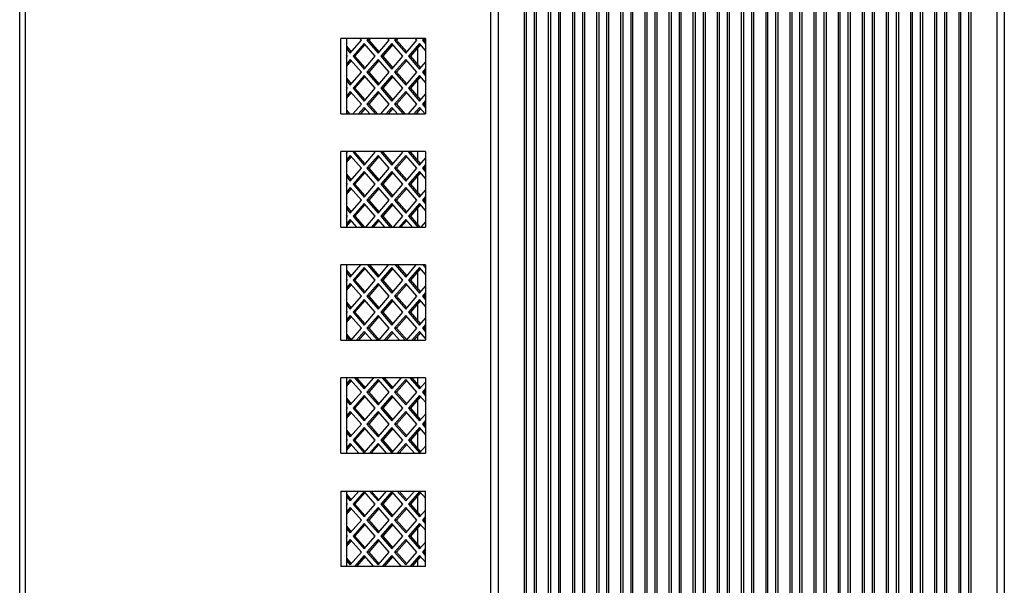
# Model space of a CAD drawing. Units: inches. Extents: x 1 to 205, y 1 to 128.
# Drawn here: x 9 to 15, y 67 to 70 of the extents above; entities that cross this region are included whole.
import ezdxf

# ---------------------------------------------------------------- set-up
doc = ezdxf.new("R2010")
doc.units = ezdxf.units.IN
doc.header["$MEASUREMENT"] = 0

msp = doc.modelspace()

# ---------------------------------------------------------------- linework, layer by layer
at = {"color": 7, "linetype": 'Continuous', "lineweight": 25}
for p, q in [((11.8594, 50.2198), (11.8594, 84.2206)), ((11.8988, 50.2592), (11.8988, 84.1813)), ((12.0346, 50.2592), (12.0346, 84.1813)), ((12.0445, 84.2128), (12.0445, 50.2277)), ((12.0878, 50.2277), (12.0878, 84.2128)), ((12.0976, 50.2592), (12.0976, 84.1813)), ((12.1606, 50.2592), (12.1606, 84.1813)), ((12.1704, 84.2128), (12.1704, 50.2277)), ((12.2138, 50.2277), (12.2138, 84.2128)), ((12.2236, 50.2592), (12.2236, 84.1813)), ((12.2866, 50.2592), (12.2866, 84.1813)), ((12.2964, 84.2128), (12.2964, 50.2277)), ((12.3397, 50.2277), (12.3397, 84.2128)), ((12.3496, 50.2592), (12.3496, 84.1813)), ((12.4126, 50.2592), (12.4126, 84.1813)), ((12.4224, 84.2128), (12.4224, 50.2277)), ((12.4657, 50.2277), (12.4657, 84.2128)), ((12.4756, 50.2592), (12.4756, 84.1813)), ((12.5386, 50.2592), (12.5386, 84.1813)), ((12.5484, 84.2128), (12.5484, 50.2277)), ((12.5917, 50.2277), (12.5917, 84.2128)), ((12.6015, 50.2592), (12.6015, 84.1813)), ((12.6645, 50.2592), (12.6645, 84.1813)), ((12.6744, 84.2128), (12.6744, 50.2277)), ((12.7177, 50.2277), (12.7177, 84.2128)), ((12.7275, 50.2592), (12.7275, 84.1813)), ((12.7905, 50.2592), (12.7905, 84.1813)), ((12.8004, 84.2128), (12.8004, 50.2277)), ((12.8437, 50.2277), (12.8437, 84.2128)), ((12.8535, 50.2592), (12.8535, 84.1813)), ((12.9165, 50.2592), (12.9165, 84.1813)), ((12.9264, 84.2128), (12.9264, 50.2277)), ((12.9697, 50.2277), (12.9697, 84.2128)), ((12.9795, 50.2592), (12.9795, 84.1813)), ((13.0425, 50.2592), (13.0425, 84.1813)), ((13.0523, 84.2128), (13.0523, 50.2277)), ((13.0956, 50.2277), (13.0956, 84.2128)), ((13.1055, 50.2592), (13.1055, 84.1813)), ((13.1685, 50.2592), (13.1685, 84.1813)), ((13.1783, 84.2128), (13.1783, 50.2277)), ((13.2216, 50.2277), (13.2216, 84.2128)), ((13.2315, 84.1813), (13.2315, 50.2592)), ((13.2945, 84.1813), (13.2945, 50.2592)), ((13.3043, 84.2128), (13.3043, 50.2277)), ((13.3476, 50.2277), (13.3476, 84.2128)), ((13.3575, 84.1813), (13.3575, 50.2592)), ((13.4204, 84.1813), (13.4204, 50.2592)), ((13.4303, 84.2128), (13.4303, 50.2277)), ((13.4736, 50.2277), (13.4736, 84.2128)), ((13.4834, 84.1813), (13.4834, 50.2592)), ((13.5464, 84.1813), (13.5464, 50.2592)), ((13.5563, 84.2128), (13.5563, 50.2277)), ((13.5996, 50.2277), (13.5996, 84.2128)), ((13.6094, 84.1813), (13.6094, 50.2592)), ((13.6724, 84.1813), (13.6724, 50.2592)), ((13.6823, 84.2128), (13.6823, 50.2277)), ((13.7256, 50.2277), (13.7256, 84.2128)), ((13.7354, 84.1813), (13.7354, 50.2592)), ((13.7984, 84.1813), (13.7984, 50.2592)), ((13.8082, 84.2128), (13.8082, 50.2277)), ((13.8515, 50.2277), (13.8515, 84.2128)), ((13.8614, 84.1813), (13.8614, 50.2592)), ((13.9244, 84.1813), (13.9244, 50.2592)), ((13.9342, 84.2128), (13.9342, 50.2277)), ((13.9775, 50.2277), (13.9775, 84.2128)), ((13.9874, 84.1813), (13.9874, 50.2592)), ((14.0504, 84.1813), (14.0504, 50.2592)), ((14.0602, 84.2128), (14.0602, 50.2277)), ((14.1035, 50.2277), (14.1035, 84.2128)), ((14.1134, 84.1813), (14.1134, 50.2592)), ((14.1764, 84.1813), (14.1764, 50.2592)), ((14.1862, 84.2128), (14.1862, 50.2277)), ((14.2295, 50.2277), (14.2295, 84.2128)), ((14.2393, 84.1813), (14.2393, 50.2592)), ((14.3023, 84.1813), (14.3023, 50.2592)), ((14.3122, 84.2128), (14.3122, 50.2277)), ((14.3555, 50.2277), (14.3555, 84.2128)), ((14.3653, 84.1813), (14.3653, 50.2592)), ((14.5012, 84.1813), (14.5012, 50.2592)), ((14.5405, 84.2206), (14.5405, 50.2198)), ((9.3988, 53.7337), (9.3988, 80.7068)), ((9.4284, 53.7337), (9.4284, 80.7068)), ((11.5185, 69.484), (11.0752, 69.484)), ((11.0752, 69.0903), (11.0752, 69.484)), ((11.1048, 69.484), (11.1048, 69.0903)), ((11.1254, 69.4084), (11.1833, 69.4752)), ((11.1833, 69.4752), (11.1756, 69.484)), ((11.2199, 69.484), (11.2122, 69.4752)), ((11.2122, 69.4752), (11.2701, 69.4084)), ((11.2221, 69.4752), (11.2122, 69.4752)), ((11.2297, 69.484), (11.2221, 69.4752)), ((11.2221, 69.4752), (11.275, 69.4141)), ((11.2701, 69.4084), (11.3279, 69.4752)), ((11.3279, 69.4752), (11.3203, 69.484)), ((11.3645, 69.484), (11.3569, 69.4752)), ((11.3569, 69.4752), (11.4147, 69.4084)), ((11.3667, 69.4752), (11.3569, 69.4752)), ((11.3744, 69.484), (11.3667, 69.4752)), ((11.3667, 69.4752), (11.4197, 69.4141)), ((11.4147, 69.4084), (11.4726, 69.4752)), ((11.4726, 69.4752), (11.465, 69.484)), ((11.5092, 69.484), (11.5015, 69.4752)), ((11.5015, 69.4752), (11.5185, 69.4556)), ((11.5114, 69.4752), (11.5015, 69.4752)), ((11.5185, 69.4834), (11.5114, 69.4752)), ((11.5114, 69.4752), (11.5185, 69.467)), ((11.5185, 69.484), (11.5185, 69.0903)), ((11.1048, 69.4436), (11.1304, 69.4141)), ((11.1048, 69.4322), (11.1254, 69.4084)), ((11.1978, 69.4585), (11.1399, 69.3917)), ((11.2027, 69.4528), (11.1497, 69.3917)), ((11.2556, 69.3917), (11.1978, 69.4585)), ((11.3424, 69.4585), (11.2846, 69.3917)), ((11.3473, 69.4528), (11.2944, 69.3917)), ((11.4003, 69.3917), (11.3424, 69.4585)), ((11.4871, 69.4585), (11.4292, 69.3917)), ((11.492, 69.4528), (11.4391, 69.3917)), ((11.5185, 69.4222), (11.4871, 69.4585)), ((11.111, 69.3917), (11.1048, 69.3988)), ((11.1048, 69.3845), (11.111, 69.3917)), ((11.1254, 69.375), (11.1048, 69.3511)), ((11.1304, 69.3693), (11.1048, 69.3397)), ((11.1833, 69.3081), (11.1254, 69.375)), ((11.1399, 69.3917), (11.1978, 69.3249)), ((11.1497, 69.3917), (11.1399, 69.3917)), ((11.1497, 69.3917), (11.2027, 69.3305)), ((11.1978, 69.3249), (11.2556, 69.3917)), ((11.2701, 69.375), (11.2122, 69.3081)), ((11.275, 69.3693), (11.2221, 69.3081)), ((11.3279, 69.3081), (11.2701, 69.375)), ((11.2846, 69.3917), (11.3424, 69.3249)), ((11.2944, 69.3917), (11.2846, 69.3917)), ((11.2944, 69.3917), (11.3473, 69.3305)), ((11.3424, 69.3249), (11.4003, 69.3917)), ((11.4147, 69.375), (11.3569, 69.3081)), ((11.4197, 69.3693), (11.3667, 69.3081)), ((11.4726, 69.3081), (11.4147, 69.375)), ((11.4292, 69.3917), (11.4871, 69.3249)), ((11.4391, 69.3917), (11.4292, 69.3917)), ((11.4391, 69.3917), (11.492, 69.3305)), ((11.4871, 69.3249), (11.5185, 69.3611)), ((11.5185, 69.3277), (11.5015, 69.3081)), ((11.5185, 69.3163), (11.5114, 69.3081)), ((11.1048, 69.2766), (11.1304, 69.247)), ((11.1048, 69.2652), (11.1254, 69.2413)), ((11.1254, 69.2413), (11.1833, 69.3081)), ((11.1978, 69.2914), (11.1399, 69.2246)), ((11.2027, 69.2858), (11.1497, 69.2246)), ((11.2556, 69.2246), (11.1978, 69.2914)), ((11.2122, 69.3081), (11.2701, 69.2413)), ((11.2221, 69.3081), (11.2122, 69.3081)), ((11.2221, 69.3081), (11.275, 69.247)), ((11.2701, 69.2413), (11.3279, 69.3081)), ((11.3424, 69.2914), (11.2846, 69.2246)), ((11.3473, 69.2858), (11.2944, 69.2246)), ((11.4003, 69.2246), (11.3424, 69.2914)), ((11.3569, 69.3081), (11.4147, 69.2413)), ((11.3667, 69.3081), (11.3569, 69.3081)), ((11.3667, 69.3081), (11.4197, 69.247)), ((11.4147, 69.2413), (11.4726, 69.3081)), ((11.4871, 69.2914), (11.4292, 69.2246)), ((11.492, 69.2858), (11.4391, 69.2246)), ((11.5185, 69.2552), (11.4871, 69.2914)), ((11.5015, 69.3081), (11.5185, 69.2886)), ((11.5114, 69.3081), (11.5015, 69.3081)), ((11.5114, 69.3081), (11.5185, 69.3)), ((11.111, 69.2246), (11.1048, 69.2318)), ((11.1048, 69.2175), (11.111, 69.2246)), ((11.1254, 69.2079), (11.1048, 69.184)), ((11.1833, 69.1411), (11.1254, 69.2079)), ((11.1399, 69.2246), (11.1978, 69.1578)), ((11.1497, 69.2246), (11.1399, 69.2246)), ((11.1497, 69.2246), (11.2027, 69.1635)), ((11.1978, 69.1578), (11.2556, 69.2246)), ((11.2701, 69.2079), (11.2122, 69.1411)), ((11.3279, 69.1411), (11.2701, 69.2079)), ((11.2846, 69.2246), (11.3424, 69.1578)), ((11.2944, 69.2246), (11.2846, 69.2246)), ((11.2944, 69.2246), (11.3473, 69.1635)), ((11.3424, 69.1578), (11.4003, 69.2246)), ((11.4147, 69.2079), (11.3569, 69.1411)), ((11.4726, 69.1411), (11.4147, 69.2079)), ((11.4292, 69.2246), (11.4871, 69.1578)), ((11.4391, 69.2246), (11.4292, 69.2246)), ((11.4391, 69.2246), (11.492, 69.1635)), ((11.1304, 69.2022), (11.1048, 69.1727)), ((11.275, 69.2022), (11.2221, 69.1411)), ((11.4197, 69.2022), (11.3667, 69.1411)), ((11.4871, 69.1578), (11.5185, 69.1941)), ((11.5185, 69.1607), (11.5015, 69.1411)), ((11.1048, 69.1095), (11.1214, 69.0903)), ((11.1393, 69.0903), (11.1833, 69.1411)), ((11.1978, 69.1244), (11.1682, 69.0903)), ((11.2027, 69.1187), (11.1781, 69.0903)), ((11.2273, 69.0903), (11.1978, 69.1244)), ((11.2122, 69.1411), (11.2562, 69.0903)), ((11.2221, 69.1411), (11.2122, 69.1411)), ((11.2221, 69.1411), (11.2661, 69.0903)), ((11.284, 69.0903), (11.3279, 69.1411)), ((11.3424, 69.1244), (11.3129, 69.0903)), ((11.3473, 69.1187), (11.3227, 69.0903)), ((11.3719, 69.0903), (11.3424, 69.1244)), ((11.3569, 69.1411), (11.4009, 69.0903)), ((11.3667, 69.1411), (11.3569, 69.1411)), ((11.3667, 69.1411), (11.4107, 69.0903)), ((11.4286, 69.0903), (11.4726, 69.1411)), ((11.4871, 69.1244), (11.4575, 69.0903)), ((11.492, 69.1187), (11.4674, 69.0903)), ((11.5166, 69.0903), (11.4871, 69.1244)), ((11.5015, 69.1411), (11.5185, 69.1216)), ((11.5114, 69.1411), (11.5015, 69.1411)), ((11.5185, 69.1493), (11.5114, 69.1411)), ((11.5114, 69.1411), (11.5185, 69.1329)), ((11.0752, 69.0903), (11.5185, 69.0903)), ((11.1048, 69.0982), (11.1116, 69.0903)), ((11.5185, 68.8935), (11.0752, 68.8935)), ((11.0752, 68.4998), (11.0752, 68.8935)), ((11.1048, 68.8935), (11.1048, 68.4998)), ((11.1048, 68.8834), (11.111, 68.8906)), ((11.1254, 68.8739), (11.1048, 68.85)), ((11.1304, 68.8682), (11.1048, 68.8386)), ((11.111, 68.8906), (11.1085, 68.8935)), ((11.1833, 68.807), (11.1254, 68.8739)), ((11.1424, 68.8935), (11.1399, 68.8906)), ((11.1399, 68.8906), (11.1978, 68.8238)), ((11.1497, 68.8906), (11.1399, 68.8906)), ((11.1523, 68.8935), (11.1497, 68.8906)), ((11.1497, 68.8906), (11.2027, 68.8294)), ((11.1978, 68.8238), (11.2556, 68.8906)), ((11.2701, 68.8739), (11.2122, 68.807)), ((11.275, 68.8682), (11.2221, 68.807)), ((11.2556, 68.8906), (11.2531, 68.8935)), ((11.3279, 68.807), (11.2701, 68.8739)), ((11.2871, 68.8935), (11.2846, 68.8906)), ((11.2846, 68.8906), (11.3424, 68.8238)), ((11.2944, 68.8906), (11.2846, 68.8906)), ((11.2969, 68.8935), (11.2944, 68.8906)), ((11.2944, 68.8906), (11.3473, 68.8294)), ((11.3424, 68.8238), (11.4003, 68.8906)), ((11.4147, 68.8739), (11.3569, 68.807)), ((11.4197, 68.8682), (11.3667, 68.807)), ((11.4003, 68.8906), (11.3978, 68.8935)), ((11.4726, 68.807), (11.4147, 68.8739)), ((11.4317, 68.8935), (11.4292, 68.8906)), ((11.4292, 68.8906), (11.4871, 68.8238)), ((11.4391, 68.8906), (11.4292, 68.8906)), ((11.4416, 68.8935), (11.4391, 68.8906)), ((11.4391, 68.8906), (11.492, 68.8294)), ((11.4871, 68.8238), (11.5185, 68.86)), ((11.5185, 68.8935), (11.5185, 68.4998)), ((11.1254, 68.7402), (11.1833, 68.807)), ((11.2122, 68.807), (11.2701, 68.7402)), ((11.2221, 68.807), (11.2122, 68.807)), ((11.2221, 68.807), (11.275, 68.7459)), ((11.2701, 68.7402), (11.3279, 68.807)), ((11.3569, 68.807), (11.4147, 68.7402)), ((11.3667, 68.807), (11.3569, 68.807)), ((11.3667, 68.807), (11.4197, 68.7459)), ((11.4147, 68.7402), (11.4726, 68.807)), ((11.5185, 68.8266), (11.5015, 68.807)), ((11.5015, 68.807), (11.5185, 68.7875)), ((11.5114, 68.807), (11.5015, 68.807)), ((11.5185, 68.8152), (11.5114, 68.807)), ((11.5114, 68.807), (11.5185, 68.7989)), ((11.1048, 68.7755), (11.1304, 68.7459)), ((11.1048, 68.7641), (11.1254, 68.7402)), ((11.1978, 68.7903), (11.1399, 68.7235)), ((11.2027, 68.7847), (11.1497, 68.7235)), ((11.2556, 68.7235), (11.1978, 68.7903)), ((11.3424, 68.7903), (11.2846, 68.7235)), ((11.3473, 68.7847), (11.2944, 68.7235)), ((11.4003, 68.7235), (11.3424, 68.7903)), ((11.4871, 68.7903), (11.4292, 68.7235)), ((11.492, 68.7847), (11.4391, 68.7235)), ((11.5185, 68.7541), (11.4871, 68.7903)), ((11.111, 68.7235), (11.1048, 68.7307)), ((11.1048, 68.7164), (11.111, 68.7235)), ((11.1254, 68.7068), (11.1048, 68.6829)), ((11.1304, 68.7011), (11.1048, 68.6716)), ((11.1833, 68.64), (11.1254, 68.7068)), ((11.1399, 68.7235), (11.1978, 68.6567)), ((11.1497, 68.7235), (11.1399, 68.7235)), ((11.1497, 68.7235), (11.2027, 68.6624)), ((11.1978, 68.6567), (11.2556, 68.7235)), ((11.2701, 68.7068), (11.2122, 68.64)), ((11.275, 68.7011), (11.2221, 68.64)), ((11.3279, 68.64), (11.2701, 68.7068)), ((11.2846, 68.7235), (11.3424, 68.6567)), ((11.2944, 68.7235), (11.2846, 68.7235)), ((11.2944, 68.7235), (11.3473, 68.6624)), ((11.3424, 68.6567), (11.4003, 68.7235)), ((11.4147, 68.7068), (11.3569, 68.64)), ((11.4197, 68.7011), (11.3667, 68.64)), ((11.4726, 68.64), (11.4147, 68.7068)), ((11.4292, 68.7235), (11.4871, 68.6567)), ((11.4391, 68.7235), (11.4292, 68.7235)), ((11.4391, 68.7235), (11.492, 68.6624)), ((11.4871, 68.6567), (11.5185, 68.693)), ((11.5185, 68.6596), (11.5015, 68.64)), ((11.5185, 68.6482), (11.5114, 68.64)), ((11.1048, 68.6084), (11.1304, 68.5789)), ((11.1048, 68.5971), (11.1254, 68.5732)), ((11.1254, 68.5732), (11.1833, 68.64)), ((11.1978, 68.6233), (11.1399, 68.5565)), ((11.2027, 68.6176), (11.1497, 68.5565)), ((11.2556, 68.5565), (11.1978, 68.6233)), ((11.2122, 68.64), (11.2701, 68.5732)), ((11.2221, 68.64), (11.2122, 68.64)), ((11.2221, 68.64), (11.275, 68.5789)), ((11.2701, 68.5732), (11.3279, 68.64)), ((11.3424, 68.6233), (11.2846, 68.5565)), ((11.3473, 68.6176), (11.2944, 68.5565)), ((11.4003, 68.5565), (11.3424, 68.6233)), ((11.3569, 68.64), (11.4147, 68.5732)), ((11.3667, 68.64), (11.3569, 68.64)), ((11.3667, 68.64), (11.4197, 68.5789)), ((11.4147, 68.5732), (11.4726, 68.64)), ((11.4871, 68.6233), (11.4292, 68.5565)), ((11.492, 68.6176), (11.4391, 68.5565)), ((11.5185, 68.5871), (11.4871, 68.6233)), ((11.5015, 68.64), (11.5185, 68.6205)), ((11.5114, 68.64), (11.5015, 68.64)), ((11.5114, 68.64), (11.5185, 68.6318)), ((11.111, 68.5565), (11.1048, 68.5637)), ((11.1048, 68.5493), (11.111, 68.5565)), ((11.1254, 68.5398), (11.1048, 68.5159)), ((11.1601, 68.4998), (11.1254, 68.5398)), ((11.1399, 68.5565), (11.189, 68.4998)), ((11.1497, 68.5565), (11.1399, 68.5565)), ((11.1497, 68.5565), (11.1989, 68.4998)), ((11.2065, 68.4998), (11.2556, 68.5565)), ((11.2701, 68.5398), (11.2354, 68.4998)), ((11.3048, 68.4998), (11.2701, 68.5398)), ((11.2846, 68.5565), (11.3337, 68.4998)), ((11.2944, 68.5565), (11.2846, 68.5565)), ((11.2944, 68.5565), (11.3435, 68.4998)), ((11.3511, 68.4998), (11.4003, 68.5565)), ((11.4147, 68.5398), (11.3801, 68.4998)), ((11.4494, 68.4998), (11.4147, 68.5398)), ((11.4292, 68.5565), (11.4783, 68.4998)), ((11.4391, 68.5565), (11.4292, 68.5565)), ((11.4391, 68.5565), (11.4882, 68.4998)), ((11.0752, 68.4998), (11.5185, 68.4998)), ((11.1304, 68.5341), (11.1048, 68.5046)), ((11.275, 68.5341), (11.2453, 68.4998)), ((11.4197, 68.5341), (11.3899, 68.4998)), ((11.4958, 68.4998), (11.5185, 68.5259)), ((11.5185, 68.3029), (11.0752, 68.3029)), ((11.0752, 67.9092), (11.0752, 68.3029)), ((11.1048, 68.3029), (11.1048, 67.9092)), ((11.1254, 68.2391), (11.1807, 68.3029)), ((11.1978, 68.2892), (11.1399, 68.2224)), ((11.2027, 68.2836), (11.1497, 68.2224)), ((11.2556, 68.2224), (11.1978, 68.2892)), ((11.2149, 68.3029), (11.2701, 68.2391)), ((11.2247, 68.3029), (11.275, 68.2448)), ((11.2701, 68.2391), (11.3253, 68.3029)), ((11.3424, 68.2892), (11.2846, 68.2224)), ((11.3473, 68.2836), (11.2944, 68.2224)), ((11.4003, 68.2224), (11.3424, 68.2892)), ((11.3595, 68.3029), (11.4147, 68.2391)), ((11.3694, 68.3029), (11.4197, 68.2448)), ((11.4147, 68.2391), (11.47, 68.3029)), ((11.4871, 68.2892), (11.4292, 68.2224)), ((11.492, 68.2836), (11.4391, 68.2224)), ((11.5185, 68.253), (11.4871, 68.2892)), ((11.5042, 68.3029), (11.5185, 68.2864)), ((11.514, 68.3029), (11.5185, 68.2978)), ((11.5185, 68.3029), (11.5185, 67.9092)), ((11.1048, 68.2744), (11.1304, 68.2448)), ((11.1048, 68.263), (11.1254, 68.2391)), ((11.111, 68.2224), (11.1048, 68.2296)), ((11.1048, 68.2153), (11.111, 68.2224)), ((11.1254, 68.2057), (11.1048, 68.1818)), ((11.1304, 68.2), (11.1048, 68.1705)), ((11.1833, 68.1389), (11.1254, 68.2057)), ((11.1399, 68.2224), (11.1978, 68.1556)), ((11.1497, 68.2224), (11.1399, 68.2224)), ((11.1497, 68.2224), (11.2027, 68.1613)), ((11.1978, 68.1556), (11.2556, 68.2224)), ((11.2701, 68.2057), (11.2122, 68.1389)), ((11.275, 68.2), (11.2221, 68.1389)), ((11.3279, 68.1389), (11.2701, 68.2057)), ((11.2846, 68.2224), (11.3424, 68.1556)), ((11.2944, 68.2224), (11.2846, 68.2224)), ((11.2944, 68.2224), (11.3473, 68.1613)), ((11.3424, 68.1556), (11.4003, 68.2224)), ((11.4147, 68.2057), (11.3569, 68.1389)), ((11.4197, 68.2), (11.3667, 68.1389)), ((11.4726, 68.1389), (11.4147, 68.2057)), ((11.4292, 68.2224), (11.4871, 68.1556)), ((11.4391, 68.2224), (11.4292, 68.2224)), ((11.4391, 68.2224), (11.492, 68.1613)), ((11.4871, 68.1556), (11.5185, 68.1919)), ((11.1254, 68.0721), (11.1833, 68.1389)), ((11.2122, 68.1389), (11.2701, 68.0721)), ((11.2221, 68.1389), (11.2122, 68.1389)), ((11.2221, 68.1389), (11.275, 68.0778)), ((11.2701, 68.0721), (11.3279, 68.1389)), ((11.3569, 68.1389), (11.4147, 68.0721)), ((11.3667, 68.1389), (11.3569, 68.1389)), ((11.3667, 68.1389), (11.4197, 68.0778)), ((11.4147, 68.0721), (11.4726, 68.1389)), ((11.5185, 68.1585), (11.5015, 68.1389)), ((11.5015, 68.1389), (11.5185, 68.1194)), ((11.5114, 68.1389), (11.5015, 68.1389)), ((11.5185, 68.1471), (11.5114, 68.1389)), ((11.5114, 68.1389), (11.5185, 68.1307)), ((11.1048, 68.1073), (11.1304, 68.0778)), ((11.1048, 68.096), (11.1254, 68.0721)), ((11.1978, 68.1222), (11.1399, 68.0554)), ((11.2027, 68.1165), (11.1497, 68.0554)), ((11.2556, 68.0554), (11.1978, 68.1222)), ((11.3424, 68.1222), (11.2846, 68.0554)), ((11.3473, 68.1165), (11.2944, 68.0554)), ((11.4003, 68.0554), (11.3424, 68.1222)), ((11.4871, 68.1222), (11.4292, 68.0554)), ((11.492, 68.1165), (11.4391, 68.0554)), ((11.5185, 68.086), (11.4871, 68.1222)), ((11.111, 68.0554), (11.1048, 68.0626)), ((11.1048, 68.0482), (11.111, 68.0554)), ((11.1254, 68.0387), (11.1048, 68.0148)), ((11.1304, 68.033), (11.1048, 68.0035)), ((11.1833, 67.9719), (11.1254, 68.0387)), ((11.1399, 68.0554), (11.1978, 67.9886)), ((11.1497, 68.0554), (11.1399, 68.0554)), ((11.1497, 68.0554), (11.2027, 67.9943)), ((11.1978, 67.9886), (11.2556, 68.0554)), ((11.2701, 68.0387), (11.2122, 67.9719)), ((11.275, 68.033), (11.2221, 67.9719)), ((11.3279, 67.9719), (11.2701, 68.0387)), ((11.2846, 68.0554), (11.3424, 67.9886)), ((11.2944, 68.0554), (11.2846, 68.0554)), ((11.2944, 68.0554), (11.3473, 67.9943)), ((11.3424, 67.9886), (11.4003, 68.0554)), ((11.4147, 68.0387), (11.3569, 67.9719)), ((11.4197, 68.033), (11.3667, 67.9719)), ((11.4726, 67.9719), (11.4147, 68.0387)), ((11.4292, 68.0554), (11.4871, 67.9886)), ((11.4391, 68.0554), (11.4292, 68.0554)), ((11.4391, 68.0554), (11.492, 67.9943)), ((11.4871, 67.9886), (11.5185, 68.0248)), ((11.5185, 67.9914), (11.5015, 67.9719)), ((11.5185, 67.9801), (11.5114, 67.9719)), ((11.1048, 67.9403), (11.1304, 67.9108)), ((11.1048, 67.929), (11.1218, 67.9092)), ((11.129, 67.9092), (11.1833, 67.9719)), ((11.1978, 67.9552), (11.158, 67.9092)), ((11.2027, 67.9495), (11.1678, 67.9092)), ((11.2376, 67.9092), (11.1978, 67.9552)), ((11.2122, 67.9719), (11.2665, 67.9092)), ((11.2221, 67.9719), (11.2122, 67.9719)), ((11.2221, 67.9719), (11.275, 67.9108)), ((11.2737, 67.9092), (11.3279, 67.9719)), ((11.3424, 67.9552), (11.3026, 67.9092)), ((11.3473, 67.9495), (11.3125, 67.9092)), ((11.3822, 67.9092), (11.3424, 67.9552)), ((11.3569, 67.9719), (11.4112, 67.9092)), ((11.3667, 67.9719), (11.3569, 67.9719)), ((11.3667, 67.9719), (11.4197, 67.9108)), ((11.4183, 67.9092), (11.4726, 67.9719)), ((11.4871, 67.9552), (11.4473, 67.9092)), ((11.492, 67.9495), (11.4571, 67.9092)), ((11.5185, 67.9189), (11.4871, 67.9552)), ((11.5015, 67.9719), (11.5185, 67.9523)), ((11.5114, 67.9719), (11.5015, 67.9719)), ((11.5114, 67.9719), (11.5185, 67.9637)), ((11.0752, 67.9092), (11.5185, 67.9092)), ((11.5185, 67.7124), (11.0752, 67.7124)), ((11.0752, 67.3187), (11.0752, 67.7124)), ((11.1048, 67.7124), (11.1048, 67.3187)), ((11.1254, 67.7046), (11.1048, 67.6807)), ((11.1304, 67.6989), (11.1048, 67.6694)), ((11.1833, 67.6378), (11.1254, 67.7046)), ((11.1477, 67.7124), (11.1978, 67.6545)), ((11.1575, 67.7124), (11.2027, 67.6602)), ((11.1978, 67.6545), (11.2479, 67.7124)), ((11.2701, 67.7046), (11.2122, 67.6378)), ((11.275, 67.6989), (11.2221, 67.6378)), ((11.3279, 67.6378), (11.2701, 67.7046)), ((11.2923, 67.7124), (11.3424, 67.6545)), ((11.3022, 67.7124), (11.3473, 67.6602)), ((11.3424, 67.6545), (11.3925, 67.7124)), ((11.4147, 67.7046), (11.3569, 67.6378)), ((11.4197, 67.6989), (11.3667, 67.6378)), ((11.4726, 67.6378), (11.4147, 67.7046)), ((11.437, 67.7124), (11.4871, 67.6545)), ((11.4468, 67.7124), (11.492, 67.6602)), ((11.4871, 67.6545), (11.5185, 67.6908)), ((11.5185, 67.7124), (11.5185, 67.3187)), ((11.1254, 67.571), (11.1833, 67.6378)), ((11.1978, 67.6211), (11.1399, 67.5543)), ((11.2027, 67.6154), (11.1497, 67.5543)), ((11.2556, 67.5543), (11.1978, 67.6211)), ((11.2122, 67.6378), (11.2701, 67.571)), ((11.2221, 67.6378), (11.2122, 67.6378)), ((11.2221, 67.6378), (11.275, 67.5767)), ((11.2701, 67.571), (11.3279, 67.6378)), ((11.3424, 67.6211), (11.2846, 67.5543)), ((11.3473, 67.6154), (11.2944, 67.5543)), ((11.4003, 67.5543), (11.3424, 67.6211)), ((11.3569, 67.6378), (11.4147, 67.571)), ((11.3667, 67.6378), (11.3569, 67.6378)), ((11.3667, 67.6378), (11.4197, 67.5767)), ((11.4147, 67.571), (11.4726, 67.6378)), ((11.4871, 67.6211), (11.4292, 67.5543)), ((11.492, 67.6154), (11.4391, 67.5543)), ((11.5185, 67.5849), (11.4871, 67.6211)), ((11.5185, 67.6574), (11.5015, 67.6378)), ((11.5015, 67.6378), (11.5185, 67.6183)), ((11.5114, 67.6378), (11.5015, 67.6378)), ((11.5185, 67.646), (11.5114, 67.6378)), ((11.5114, 67.6378), (11.5185, 67.6296)), ((11.1048, 67.6063), (11.1304, 67.5767)), ((11.1048, 67.5949), (11.1254, 67.571)), ((11.111, 67.5543), (11.1048, 67.5615)), ((11.1048, 67.5471), (11.111, 67.5543)), ((11.1254, 67.5376), (11.1048, 67.5137)), ((11.1304, 67.5319), (11.1048, 67.5024)), ((11.1833, 67.4708), (11.1254, 67.5376)), ((11.1399, 67.5543), (11.1978, 67.4875)), ((11.1497, 67.5543), (11.1399, 67.5543)), ((11.1497, 67.5543), (11.2027, 67.4932)), ((11.1978, 67.4875), (11.2556, 67.5543)), ((11.2701, 67.5376), (11.2122, 67.4708)), ((11.275, 67.5319), (11.2221, 67.4708)), ((11.3279, 67.4708), (11.2701, 67.5376)), ((11.2846, 67.5543), (11.3424, 67.4875)), ((11.2944, 67.5543), (11.2846, 67.5543)), ((11.2944, 67.5543), (11.3473, 67.4932)), ((11.3424, 67.4875), (11.4003, 67.5543)), ((11.4147, 67.5376), (11.3569, 67.4708)), ((11.4197, 67.5319), (11.3667, 67.4708)), ((11.4726, 67.4708), (11.4147, 67.5376)), ((11.4292, 67.5543), (11.4871, 67.4875)), ((11.4391, 67.5543), (11.4292, 67.5543)), ((11.4391, 67.5543), (11.492, 67.4932)), ((11.4871, 67.4875), (11.5185, 67.5237)), ((11.1254, 67.404), (11.1833, 67.4708)), ((11.2122, 67.4708), (11.2701, 67.404)), ((11.2221, 67.4708), (11.2122, 67.4708)), ((11.2221, 67.4708), (11.275, 67.4097)), ((11.2701, 67.404), (11.3279, 67.4708)), ((11.3569, 67.4708), (11.4147, 67.404)), ((11.3667, 67.4708), (11.3569, 67.4708)), ((11.3667, 67.4708), (11.4197, 67.4097)), ((11.4147, 67.404), (11.4726, 67.4708)), ((11.5185, 67.4903), (11.5015, 67.4708)), ((11.5015, 67.4708), (11.5185, 67.4512)), ((11.5114, 67.4708), (11.5015, 67.4708)), ((11.5185, 67.479), (11.5114, 67.4708)), ((11.5114, 67.4708), (11.5185, 67.4626)), ((11.1048, 67.4392), (11.1304, 67.4097)), ((11.1048, 67.4279), (11.1254, 67.404)), ((11.1978, 67.4541), (11.1399, 67.3873)), ((11.2027, 67.4484), (11.1497, 67.3873)), ((11.2556, 67.3873), (11.1978, 67.4541)), ((11.3424, 67.4541), (11.2846, 67.3873)), ((11.3473, 67.4484), (11.2944, 67.3873)), ((11.4003, 67.3873), (11.3424, 67.4541)), ((11.4871, 67.4541), (11.4292, 67.3873)), ((11.492, 67.4484), (11.4391, 67.3873)), ((11.5185, 67.4178), (11.4871, 67.4541)), ((11.111, 67.3873), (11.1048, 67.3944)), ((11.1048, 67.3801), (11.111, 67.3873)), ((11.1254, 67.3706), (11.1048, 67.3467)), ((11.1304, 67.3649), (11.1048, 67.3353)), ((11.1704, 67.3187), (11.1254, 67.3706)), ((11.1399, 67.3873), (11.1978, 67.3205)), ((11.1497, 67.3873), (11.1399, 67.3873)), ((11.1497, 67.3873), (11.2027, 67.3261)), ((11.1978, 67.3205), (11.2556, 67.3873)), ((11.2701, 67.3706), (11.2251, 67.3187)), ((11.275, 67.3649), (11.235, 67.3187)), ((11.315, 67.3187), (11.2701, 67.3706)), ((11.2846, 67.3873), (11.3424, 67.3205)), ((11.2944, 67.3873), (11.2846, 67.3873)), ((11.2944, 67.3873), (11.3473, 67.3261)), ((11.3424, 67.3205), (11.4003, 67.3873)), ((11.4147, 67.3706), (11.3698, 67.3187)), ((11.4197, 67.3649), (11.3796, 67.3187)), ((11.4597, 67.3187), (11.4147, 67.3706)), ((11.4292, 67.3873), (11.4871, 67.3205)), ((11.4391, 67.3873), (11.4292, 67.3873)), ((11.4391, 67.3873), (11.492, 67.3261)), ((11.4871, 67.3205), (11.5185, 67.3567)), ((11.0752, 67.3187), (11.5185, 67.3187)), ((11.5185, 67.3233), (11.5145, 67.3187)), ((11.0752, 67.1218), (11.0752, 66.7281)), ((11.0752, 67.1218), (11.5185, 67.1218)), ((11.1048, 67.1218), (11.1048, 66.7281)), ((11.1048, 67.1052), (11.1304, 67.0756)), ((11.1254, 67.0699), (11.1704, 67.1218)), ((11.1978, 67.12), (11.1399, 67.0532)), ((11.2027, 67.1143), (11.1497, 67.0532)), ((11.2556, 67.0532), (11.1978, 67.12)), ((11.2251, 67.1218), (11.2701, 67.0699)), ((11.235, 67.1218), (11.275, 67.0756)), ((11.2701, 67.0699), (11.315, 67.1218)), ((11.3424, 67.12), (11.2846, 67.0532)), ((11.3473, 67.1143), (11.2944, 67.0532)), ((11.4003, 67.0532), (11.3424, 67.12)), ((11.3698, 67.1218), (11.4147, 67.0699)), ((11.3796, 67.1218), (11.4197, 67.0756)), ((11.4147, 67.0699), (11.4597, 67.1218)), ((11.4871, 67.12), (11.4292, 67.0532)), ((11.492, 67.1143), (11.4391, 67.0532)), ((11.5185, 67.0838), (11.4871, 67.12)), ((11.5144, 67.1218), (11.5185, 67.1172)), ((11.5185, 66.7281), (11.5185, 67.1218)), ((11.1048, 67.0938), (11.1254, 67.0699)), ((11.111, 67.0532), (11.1048, 67.0604)), ((11.1048, 67.046), (11.111, 67.0532)), ((11.1399, 67.0532), (11.1978, 66.9864)), ((11.1497, 67.0532), (11.1399, 67.0532)), ((11.1497, 67.0532), (11.2027, 66.9921)), ((11.1978, 66.9864), (11.2556, 67.0532)), ((11.2846, 67.0532), (11.3424, 66.9864)), ((11.2944, 67.0532), (11.2846, 67.0532)), ((11.2944, 67.0532), (11.3473, 66.9921)), ((11.3424, 66.9864), (11.4003, 67.0532)), ((11.4292, 67.0532), (11.4871, 66.9864)), ((11.4391, 67.0532), (11.4292, 67.0532)), ((11.4391, 67.0532), (11.492, 66.9921)), ((11.1254, 67.0365), (11.1048, 67.0126)), ((11.1304, 67.0308), (11.1048, 67.0013)), ((11.1833, 66.9697), (11.1254, 67.0365)), ((11.2701, 67.0365), (11.2122, 66.9697)), ((11.275, 67.0308), (11.2221, 66.9697)), ((11.3279, 66.9697), (11.2701, 67.0365)), ((11.4147, 67.0365), (11.3569, 66.9697)), ((11.4197, 67.0308), (11.3667, 66.9697)), ((11.4726, 66.9697), (11.4147, 67.0365)), ((11.4871, 66.9864), (11.5185, 67.0226)), ((11.1254, 66.9029), (11.1833, 66.9697)), ((11.1978, 66.953), (11.1399, 66.8862)), ((11.2027, 66.9473), (11.1497, 66.8862)), ((11.2556, 66.8862), (11.1978, 66.953)), ((11.2122, 66.9697), (11.2701, 66.9029)), ((11.2221, 66.9697), (11.2122, 66.9697)), ((11.2221, 66.9697), (11.275, 66.9086)), ((11.2701, 66.9029), (11.3279, 66.9697)), ((11.3424, 66.953), (11.2846, 66.8862)), ((11.3473, 66.9473), (11.2944, 66.8862)), ((11.4003, 66.8862), (11.3424, 66.953)), ((11.3569, 66.9697), (11.4147, 66.9029)), ((11.3667, 66.9697), (11.3569, 66.9697)), ((11.3667, 66.9697), (11.4197, 66.9086)), ((11.4147, 66.9029), (11.4726, 66.9697)), ((11.4871, 66.953), (11.4292, 66.8862)), ((11.492, 66.9473), (11.4391, 66.8862)), ((11.5185, 66.9167), (11.4871, 66.953)), ((11.5185, 66.9892), (11.5015, 66.9697)), ((11.5015, 66.9697), (11.5185, 66.9501)), ((11.5114, 66.9697), (11.5015, 66.9697)), ((11.5185, 66.9779), (11.5114, 66.9697)), ((11.5114, 66.9697), (11.5185, 66.9615)), ((11.1048, 66.9381), (11.1304, 66.9086)), ((11.1048, 66.9268), (11.1254, 66.9029)), ((11.111, 66.8862), (11.1048, 66.8933)), ((11.1048, 66.879), (11.111, 66.8862)), ((11.1254, 66.8695), (11.1048, 66.8456)), ((11.1304, 66.8638), (11.1048, 66.8342)), ((11.1833, 66.8027), (11.1254, 66.8695)), ((11.1399, 66.8862), (11.1978, 66.8194)), ((11.1497, 66.8862), (11.1399, 66.8862)), ((11.1497, 66.8862), (11.2027, 66.825)), ((11.1978, 66.8194), (11.2556, 66.8862)), ((11.2701, 66.8695), (11.2122, 66.8027)), ((11.275, 66.8638), (11.2221, 66.8027)), ((11.3279, 66.8027), (11.2701, 66.8695)), ((11.2846, 66.8862), (11.3424, 66.8194)), ((11.2944, 66.8862), (11.2846, 66.8862)), ((11.2944, 66.8862), (11.3473, 66.825)), ((11.3424, 66.8194), (11.4003, 66.8862)), ((11.4147, 66.8695), (11.3569, 66.8027)), ((11.4197, 66.8638), (11.3667, 66.8027)), ((11.4726, 66.8027), (11.4147, 66.8695)), ((11.4292, 66.8862), (11.4871, 66.8194)), ((11.4391, 66.8862), (11.4292, 66.8862)), ((11.4391, 66.8862), (11.492, 66.825)), ((11.4871, 66.8194), (11.5185, 66.8556)), ((11.1254, 66.7358), (11.1833, 66.8027)), ((11.2122, 66.8027), (11.2701, 66.7358)), ((11.2221, 66.8027), (11.2122, 66.8027)), ((11.2221, 66.8027), (11.275, 66.7415)), ((11.2701, 66.7358), (11.3279, 66.8027)), ((11.3569, 66.8027), (11.4147, 66.7358)), ((11.3667, 66.8027), (11.3569, 66.8027)), ((11.3667, 66.8027), (11.4197, 66.7415)), ((11.4147, 66.7358), (11.4726, 66.8027)), ((11.5185, 66.8222), (11.5015, 66.8027)), ((11.5015, 66.8027), (11.5185, 66.7831)), ((11.5114, 66.8027), (11.5015, 66.8027)), ((11.5185, 66.8108), (11.5114, 66.8027)), ((11.5114, 66.8027), (11.5185, 66.7945)), ((11.1048, 66.7711), (11.1304, 66.7415)), ((11.1048, 66.7597), (11.1254, 66.7358)), ((11.1978, 66.7859), (11.1477, 66.7281)), ((11.2027, 66.7803), (11.1575, 66.7281)), ((11.2478, 66.7281), (11.1978, 66.7859)), ((11.3424, 66.7859), (11.2923, 66.7281)), ((11.3473, 66.7803), (11.3022, 66.7281)), ((11.3925, 66.7281), (11.3424, 66.7859)), ((11.4871, 66.7859), (11.437, 66.7281)), ((11.492, 66.7803), (11.4468, 66.7281)), ((11.5185, 66.7497), (11.4871, 66.7859)), ((11.5185, 66.7281), (11.0752, 66.7281))]:
    msp.add_line(p, q, dxfattribs=at)
at = {"color": 8, "linetype": 'Continuous', "lineweight": 25}
for p, q in [((11.4775, 69.3472), (11.4775, 69.4361)), ((11.4775, 69.1802), (11.4775, 69.2691)), ((11.4775, 69.0903), (11.4775, 69.102)), ((11.4775, 68.8461), (11.4775, 68.8935)), ((11.4775, 68.6791), (11.4775, 68.768)), ((11.4775, 68.5121), (11.4775, 68.6009)), ((11.4775, 68.178), (11.4775, 68.2669)), ((11.4775, 68.011), (11.4775, 68.0998)), ((11.4775, 67.9092), (11.4775, 67.9328)), ((11.4775, 67.6769), (11.4775, 67.7124)), ((11.4775, 67.5099), (11.4775, 67.5987)), ((11.4775, 67.3428), (11.4775, 67.4317)), ((11.4775, 67.0088), (11.4775, 67.0976)), ((11.4775, 66.8417), (11.4775, 66.9306)), ((11.4775, 66.7281), (11.4775, 66.7636))]:
    msp.add_line(p, q, dxfattribs=at)

doc.saveas('drawing.dxf')
